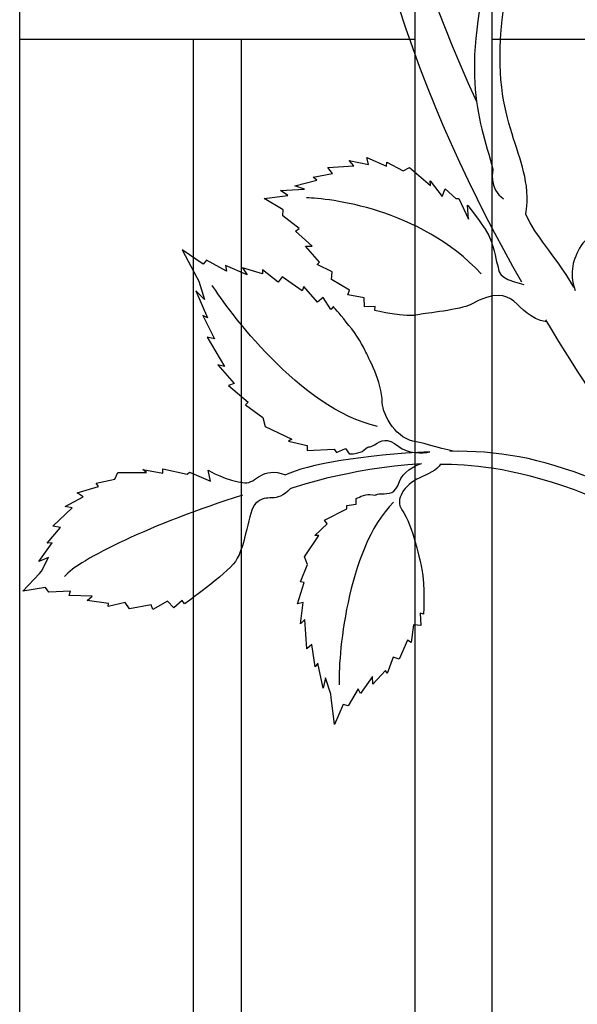
# Model space of a CAD drawing. Units: millimetres. Extents: x 0 to 8410, y 0 to 5940.
# Drawn here: x 4198 to 4313, y 2878 to 3081 of the extents above; entities that cross this region are included whole.
import ezdxf

# ---------------------------------------------------------------- set-up
doc = ezdxf.new("R2010")
doc.units = ezdxf.units.MM
doc.layers.add('YKK_A1', color=4, linetype='Continuous', lineweight=30)

msp = doc.modelspace()

# ---------------------------------------------------------------- linework, layer by layer
at = {"layer": 'YKK_A1'}
for p, q in [((4197.82, 2772.28), (4197.82, 3422.45)), ((4279.42, 3385.89), (4279.42, 2772.28)), ((4295.41, 2772.28), (4295.41, 3379.71)), ((4197.82, 3077.33), (4233.62, 3077.33)), ((4233.62, 3077.33), (4233.62, 2772.28)), ((4233.62, 3077.33), (4243.61, 3077.33)), ((4243.61, 2772.28), (4243.61, 3077.33)), ((4243.61, 3077.33), (4279.42, 3077.33)), ((4295.41, 3077.33), (4331.21, 3077.33))]:
    msp.add_line(p, q, dxfattribs=at)
for points, knots in [([(4279.72, 3189.12), (4275.62, 3179.5), (4272.11, 3168.58), (4269.69, 3156.24), (4260.96, 3111.71), (4281.68, 3061.92), (4301.49, 3027.18)], [0, 0, 0, 0, 1, 1, 1, 2, 2, 2, 2]), ([(4302.38, 3041.21), (4302.38, 3041.21), (4302.91, 3043.81), (4302.49, 3046.95), (4301.03, 3057.91), (4293.02, 3064.61), (4299.61, 3093.29)], [0, 0, 0, 0, 1, 1, 1, 2, 2, 2, 2]), ([(4320.79, 3052.53), (4320.79, 3052.53), (4320.01, 3050.51), (4320.53, 3049.41), (4321.6, 3047.15), (4319.07, 3048.53), (4319.68, 3046.62), (4320, 3045.63), (4319.54, 3042.63), (4317.92, 3039.49), (4316.41, 3036.54), (4314.58, 3036.14), (4313.78, 3034.69), (4312.13, 3031.7), (4311.26, 3029.45), (4312.56, 3025.39)], [46, 46, 46, 46, 47, 47, 47, 48, 48, 48, 49, 49, 49, 50, 50, 50, 51, 51, 51, 51]), ([(4290.35, 3043.07), (4290.35, 3043.07), (4293.39, 3039.1), (4293.98, 3038.1), (4296.2, 3034.36), (4295.89, 3032.31), (4296.51, 3030.74), (4297.01, 3029.47), (4295.98, 3028.04), (4301.98, 3026.66)], [43, 43, 43, 43, 44, 44, 44, 45, 45, 45, 46, 46, 46, 46]), ([(4306.67, 3018.96), (4299.61, 3020.07), (4300.9, 3027.95), (4291, 3022.54), (4288.99, 3021.44), (4281.49, 3020.71), (4280.51, 3020.45), (4277.55, 3019.69), (4271.19, 3021.3), (4271.19, 3021.3)], [0, 0, 0, 0, 1, 1, 1, 2, 2, 2, 3, 3, 3, 3]), ([(4288.22, 2992.18), (4286.3, 2992.2), (4281.08, 2994.01), (4279.73, 2994.15), (4275.84, 2994.57), (4272.77, 2999.52), (4272.73, 3002.3), (4272.69, 3006.57), (4269.74, 3011.77), (4269.2, 3012.99), (4267.6, 3016.66), (4262.58, 3022.08), (4262.58, 3022.08)], [0, 0, 0, 0, 1, 1, 1, 2, 2, 2, 3, 3, 3, 4, 4, 4, 4]), ([(4306.43, 3019.37), (4321.09, 2994.89), (4331.7, 2982.43), (4330.24, 2984.53), (4335.04, 2977.62), (4335.61, 2977.25), (4339.8, 2970.85)], [0, 0, 0, 0, 1, 1, 1, 2, 2, 2, 2]), ([(4265.95, 2991.64), (4265.95, 2991.64), (4268.15, 2991.76), (4268.92, 2992.42), (4270.51, 2993.76), (4269.71, 2992.68), (4271.14, 2993.54), (4272.57, 2994.41), (4273.59, 2995.24), (4276.11, 2993.19), (4277.82, 2991.8), (4281.06, 2991.69), (4282.57, 2992.11)], [44, 44, 44, 44, 45, 45, 45, 46, 46, 46, 47, 47, 47, 48, 48, 48, 48]), ([(4353.16, 2953.91), (4351.97, 2957.4), (4338.78, 2977.04), (4316.39, 2986.36), (4305.39, 2990.93), (4296.25, 2992.36), (4286.69, 2992.19)], [0, 0, 0, 0, 1, 1, 1, 2, 2, 2, 2]), ([(4236.73, 2988.32), (4236.73, 2988.32), (4240.61, 2986), (4244.32, 2985.69), (4246.73, 2985.5), (4247.81, 2989.25), (4252.73, 2987.32)], [43, 43, 43, 43, 44, 44, 44, 45, 45, 45, 45]), ([(4267.36, 2982.48), (4267.36, 2982.48), (4269.17, 2983.39), (4270.14, 2983.26), (4272.13, 2982.99), (4270.91, 2983.43), (4272.51, 2983.44), (4274.12, 2983.45), (4275.38, 2983.3), (4276.27, 2985.96), (4276.86, 2987.75), (4279.38, 2989.3), (4280.81, 2989.68)], [44, 44, 44, 44, 45, 45, 45, 46, 46, 46, 47, 47, 47, 48, 48, 48, 48]), ([(4284.77, 2989.55), (4284.29, 2988.45), (4281.87, 2987.35), (4280.47, 2986.71), (4277.18, 2985.22), (4275.28, 2982.18), (4276.76, 2980.12), (4279.05, 2976.95), (4280.64, 2969), (4280.88, 2967.86), (4281.6, 2964.43), (4281.23, 2958.55), (4281.23, 2958.55)], [0, 0, 0, 0, 1, 1, 1, 2, 2, 2, 3, 3, 3, 4, 4, 4, 4]), ([(4284.62, 2989.55), (4290.66, 2989.59), (4299.08, 2989.03), (4312.37, 2984.29), (4331.08, 2977.63), (4346.8, 2957.36), (4347.92, 2954.99), (4349.67, 2951.26), (4351.74, 2949.27), (4354.09, 2946.91)], [0, 0, 0, 0, 1, 1, 1, 2, 2, 2, 3, 3, 3, 3]), ([(4253.79, 2984.55), (4250.72, 2981.13), (4248.96, 2983.73), (4246.62, 2981.48), (4244.93, 2979.86), (4244.64, 2972.73), (4242.37, 2969.46), (4240.47, 2966.74), (4231.87, 2960.69), (4231.87, 2960.69)], [0, 0, 0, 0, 1, 1, 1, 2, 2, 2, 3, 3, 3, 3])]:
    msp.add_open_spline(points, degree=3, knots=knots, dxfattribs=at)
for points in [[(4292.22, 3064.39), (4272.91, 3106.71), (4270.17, 3133.36), (4279.73, 3167.17)], [(4296.48, 3099.38), (4288.29, 3070.56), (4292.56, 3061.63), (4295.59, 3050.48)], [(4261.49, 3050.82), (4261.49, 3050.82), (4266.82, 3051.19), (4266.82, 3051.19)], [(4266.82, 3051.19), (4266.82, 3051.19), (4265.91, 3052.3), (4265.91, 3052.3)], [(4265.91, 3052.3), (4265.91, 3052.3), (4269.9, 3051.48), (4269.9, 3051.48)], [(4269.9, 3051.48), (4269.9, 3051.48), (4269.51, 3052.9), (4269.51, 3052.9)], [(4269.51, 3052.9), (4269.51, 3052.9), (4273.62, 3051.11), (4273.62, 3051.11)], [(4273.62, 3051.11), (4273.62, 3051.11), (4273.69, 3051.96), (4273.69, 3051.96)], [(4273.69, 3051.96), (4273.69, 3051.96), (4277.05, 3050.14), (4277.05, 3050.14)], [(4258.41, 3048.86), (4258.41, 3048.86), (4262.44, 3049.56), (4262.44, 3049.56)], [(4262.44, 3049.56), (4262.44, 3049.56), (4261.49, 3050.82), (4261.49, 3050.82)], [(4277.05, 3050.14), (4277.05, 3050.14), (4278.37, 3050.82), (4278.37, 3050.82)], [(4278.37, 3050.82), (4278.37, 3050.82), (4282.71, 3047.08), (4282.71, 3047.08)], [(4295.59, 3050.48), (4295.59, 3050.48), (4294.63, 3046.4), (4297.79, 3044.34)], [(4254.68, 3047.06), (4254.68, 3047.06), (4259.19, 3048.22), (4259.19, 3048.22)], [(4256.67, 3046.39), (4256.67, 3046.39), (4254.68, 3047.06), (4254.68, 3047.06)], [(4259.19, 3048.22), (4259.19, 3048.22), (4258.41, 3048.86), (4258.41, 3048.86)], [(4282.71, 3047.08), (4282.71, 3047.08), (4282.59, 3048.05), (4282.59, 3048.05)], [(4282.59, 3048.05), (4282.59, 3048.05), (4285.12, 3044.85), (4285.12, 3044.85)], [(4248.32, 3044.41), (4248.32, 3044.41), (4253.22, 3045.08), (4253.22, 3045.08)], [(4251.67, 3046.1), (4251.67, 3046.1), (4256.67, 3046.39), (4256.67, 3046.39)], [(4253.22, 3045.08), (4253.22, 3045.08), (4251.67, 3046.1), (4251.67, 3046.1)], [(4285.12, 3044.85), (4285.12, 3044.85), (4285.7, 3046.4), (4285.7, 3046.4)], [(4285.7, 3046.4), (4285.7, 3046.4), (4287.9, 3044.41), (4287.9, 3044.41)], [(4252.27, 3042.07), (4252.27, 3042.07), (4248.32, 3044.41), (4248.32, 3044.41)], [(4293.16, 3028.87), (4280.38, 3042.56), (4261.42, 3044.46), (4257.09, 3044.56)], [(4287.9, 3044.41), (4287.9, 3044.41), (4288.51, 3044.4), (4288.51, 3044.4)], [(4288.51, 3044.4), (4288.51, 3044.4), (4290.5, 3040.16), (4290.5, 3040.16)], [(4290.5, 3040.16), (4290.5, 3040.16), (4290.35, 3043.07), (4290.35, 3043.07)], [(4252.15, 3040.87), (4252.15, 3040.87), (4252.27, 3042.07), (4252.27, 3042.07)], [(4312.32, 3026.14), (4307.76, 3033.64), (4304.68, 3036.16), (4302.38, 3041.21)], [(4255.58, 3038.23), (4255.58, 3038.23), (4252.15, 3040.87), (4252.15, 3040.87)], [(4254.82, 3037.7), (4254.82, 3037.7), (4255.58, 3038.23), (4255.58, 3038.23)], [(4258.24, 3034.56), (4258.24, 3034.56), (4254.82, 3037.7), (4254.82, 3037.7)], [(4235.7, 3030.86), (4235.7, 3030.86), (4231.38, 3033.83), (4231.38, 3033.83)], [(4231.38, 3033.83), (4231.38, 3033.83), (4234.43, 3028.09), (4234.43, 3028.09)], [(4256.88, 3034.55), (4256.88, 3034.55), (4258.24, 3034.56), (4258.24, 3034.56)], [(4259.74, 3031.26), (4259.74, 3031.26), (4256.88, 3034.55), (4256.88, 3034.55)], [(4236.39, 3031.68), (4236.39, 3031.68), (4235.7, 3030.86), (4235.7, 3030.86)], [(4240.54, 3029.44), (4240.54, 3029.44), (4236.39, 3031.68), (4236.39, 3031.68)], [(4259.26, 3030.8), (4259.26, 3030.8), (4259.74, 3031.26), (4259.74, 3031.26)], [(4262.4, 3029.26), (4262.4, 3029.26), (4259.26, 3030.8), (4259.26, 3030.8)], [(4244.8, 3028.64), (4244.8, 3028.64), (4240.34, 3030.57), (4240.34, 3030.57)], [(4240.34, 3030.57), (4240.34, 3030.57), (4240.54, 3029.44), (4240.54, 3029.44)], [(4248.01, 3028.89), (4248.01, 3028.89), (4243.85, 3030.13), (4243.85, 3030.13)], [(4243.85, 3030.13), (4243.85, 3030.13), (4244.8, 3028.64), (4244.8, 3028.64)], [(4251.18, 3027.14), (4251.18, 3027.14), (4247.97, 3029.67), (4247.97, 3029.67)], [(4247.97, 3029.67), (4247.97, 3029.67), (4248.01, 3028.89), (4248.01, 3028.89)], [(4262.21, 3027.7), (4262.21, 3027.7), (4262.4, 3029.26), (4262.4, 3029.26)], [(4234.43, 3028.09), (4234.43, 3028.09), (4234.81, 3027.37), (4234.81, 3027.37)], [(4234.81, 3027.37), (4234.81, 3027.37), (4236.02, 3023.57), (4236.02, 3023.57)], [(4252.06, 3028.22), (4252.06, 3028.22), (4251.18, 3027.14), (4251.18, 3027.14)], [(4256.17, 3025.37), (4256.17, 3025.37), (4252.06, 3028.22), (4252.06, 3028.22)], [(4265.98, 3025.48), (4265.98, 3025.48), (4262.21, 3027.7), (4262.21, 3027.7)], [(4236.02, 3023.57), (4236.02, 3023.57), (4234.18, 3025.36), (4234.18, 3025.36)], [(4234.18, 3025.36), (4234.18, 3025.36), (4236.63, 3019.78), (4236.63, 3019.78)], [(4271.75, 2997.33), (4255.74, 3000.88), (4240.61, 3021.68), (4237.61, 3026.48)], [(4256.52, 3026.28), (4256.52, 3026.28), (4256.17, 3025.37), (4256.17, 3025.37)], [(4259.32, 3023.01), (4259.32, 3023.01), (4256.52, 3026.28), (4256.52, 3026.28)], [(4265.63, 3024.56), (4265.63, 3024.56), (4265.98, 3025.48), (4265.98, 3025.48)], [(4260.54, 3024.01), (4260.54, 3024.01), (4259.32, 3023.01), (4259.32, 3023.01)], [(4262.08, 3021.51), (4262.08, 3021.51), (4260.54, 3024.01), (4260.54, 3024.01)], [(4268.97, 3023.91), (4268.97, 3023.91), (4265.63, 3024.56), (4265.63, 3024.56)], [(4269.02, 3022.07), (4269.02, 3022.07), (4268.97, 3023.91), (4268.97, 3023.91)], [(4262.58, 3022.08), (4262.58, 3022.08), (4262.08, 3021.51), (4262.08, 3021.51)], [(4271.26, 3022.15), (4271.26, 3022.15), (4269.02, 3022.07), (4269.02, 3022.07)], [(4271.19, 3021.3), (4271.19, 3021.3), (4271.26, 3022.15), (4271.26, 3022.15)], [(4236.63, 3019.78), (4236.63, 3019.78), (4235.66, 3020.27), (4235.66, 3020.27)], [(4235.66, 3020.27), (4235.66, 3020.27), (4238.06, 3015.47), (4238.06, 3015.47)], [(4238.06, 3015.47), (4238.06, 3015.47), (4236.57, 3015.77), (4236.57, 3015.77)], [(4236.57, 3015.77), (4236.57, 3015.77), (4240.11, 3009.74), (4240.11, 3009.74)], [(4240.11, 3009.74), (4240.11, 3009.74), (4238.75, 3010.1), (4238.75, 3010.1)], [(4238.75, 3010.1), (4238.75, 3010.1), (4242.11, 3006.2), (4242.11, 3006.2)], [(4242.11, 3006.2), (4242.11, 3006.2), (4240.92, 3005.82), (4240.92, 3005.82)], [(4240.92, 3005.82), (4240.92, 3005.82), (4244.99, 3002.36), (4244.99, 3002.36)], [(4244.99, 3002.36), (4244.99, 3002.36), (4244.48, 3001.8), (4244.48, 3001.8)], [(4244.48, 3001.8), (4244.48, 3001.8), (4248.05, 2999.16), (4248.05, 2999.16)], [(4248.05, 2999.16), (4248.05, 2999.16), (4248.54, 2997.33), (4248.54, 2997.33)], [(4248.54, 2997.33), (4248.54, 2997.33), (4254.05, 2994.74), (4254.05, 2994.74)], [(4254.05, 2994.74), (4254.05, 2994.74), (4253.33, 2994.31), (4253.33, 2994.31)], [(4253.33, 2994.31), (4253.33, 2994.31), (4257.21, 2993.38), (4257.21, 2993.38)], [(4282.57, 2992.11), (4268.88, 2991.48), (4257.08, 2989.44), (4252.73, 2987.32)], [(4257.21, 2993.38), (4257.21, 2993.38), (4257.19, 2992.38), (4257.19, 2992.38)], [(4257.19, 2992.38), (4257.19, 2992.38), (4262.81, 2992.62), (4262.81, 2992.62)], [(4262.81, 2992.62), (4262.81, 2992.62), (4263.25, 2991.96), (4263.25, 2991.96)], [(4263.25, 2991.96), (4263.25, 2991.96), (4265.14, 2992.78), (4265.14, 2992.78)], [(4265.14, 2992.78), (4265.14, 2992.78), (4265.95, 2991.64), (4265.95, 2991.64)], [(4223.98, 2987.8), (4223.98, 2987.8), (4223.24, 2988.47), (4223.24, 2988.47)], [(4223.24, 2988.47), (4223.24, 2988.47), (4227.37, 2987.69), (4227.37, 2987.69)], [(4227.37, 2987.69), (4227.37, 2987.69), (4227.39, 2988.56), (4227.39, 2988.56)], [(4227.39, 2988.56), (4227.39, 2988.56), (4232.38, 2987.49), (4232.38, 2987.49)], [(4237.22, 2986.06), (4237.22, 2986.06), (4236.73, 2988.32), (4236.73, 2988.32)], [(4253.79, 2984.55), (4253.79, 2984.55), (4265.53, 2988.74), (4280.81, 2989.68)], [(4213.59, 2985.61), (4213.59, 2985.61), (4217.46, 2986.43), (4217.46, 2986.43)], [(4217.46, 2986.43), (4217.46, 2986.43), (4218.06, 2987.81), (4218.06, 2987.81)], [(4218.06, 2987.81), (4218.06, 2987.81), (4223.98, 2987.8), (4223.98, 2987.8)], [(4232.38, 2987.49), (4232.38, 2987.49), (4232.87, 2987.87), (4232.87, 2987.87)], [(4232.87, 2987.87), (4232.87, 2987.87), (4237.22, 2986.06), (4237.22, 2986.06)], [(4209.66, 2983.6), (4209.66, 2983.6), (4214.11, 2984.92), (4214.11, 2984.92)], [(4214.11, 2984.92), (4214.11, 2984.92), (4213.59, 2985.61), (4213.59, 2985.61)], [(4243.87, 2983.13), (4225.27, 2977.36), (4209.97, 2969.77), (4207.08, 2966.36)], [(4207.19, 2980.78), (4207.19, 2980.78), (4210.9, 2982.78), (4210.9, 2982.78)], [(4210.9, 2982.78), (4210.9, 2982.78), (4209.66, 2983.6), (4209.66, 2983.6)], [(4267.34, 2981.28), (4267.34, 2981.28), (4267.36, 2982.48), (4267.36, 2982.48)], [(4204.66, 2976.77), (4204.66, 2976.77), (4208.64, 2980.54), (4208.64, 2980.54)], [(4208.64, 2980.54), (4208.64, 2980.54), (4207.19, 2980.78), (4207.19, 2980.78)], [(4260.81, 2977.97), (4260.81, 2977.97), (4265.4, 2980.34), (4265.4, 2980.34)], [(4275.05, 2981.72), (4265.17, 2971.84), (4263.58, 2948.87), (4263.81, 2943.97)], [(4265.39, 2981.02), (4265.39, 2981.02), (4267.34, 2981.28), (4267.34, 2981.28)], [(4265.4, 2980.34), (4265.4, 2980.34), (4265.39, 2981.02), (4265.39, 2981.02)], [(4261.36, 2977.23), (4261.36, 2977.23), (4260.81, 2977.97), (4260.81, 2977.97)], [(4203.51, 2973.26), (4203.51, 2973.26), (4206.25, 2976.43), (4206.25, 2976.43)], [(4206.25, 2976.43), (4206.25, 2976.43), (4204.66, 2976.77), (4204.66, 2976.77)], [(4258.79, 2974.79), (4258.79, 2974.79), (4261.36, 2977.23), (4261.36, 2977.23)], [(4256.64, 2970.39), (4256.64, 2970.39), (4259.6, 2974.8), (4259.6, 2974.8)], [(4259.6, 2974.8), (4259.6, 2974.8), (4258.79, 2974.79), (4258.79, 2974.79)], [(4201.74, 2969.45), (4201.74, 2969.45), (4204.55, 2973.28), (4204.55, 2973.28)], [(4204.55, 2973.28), (4204.55, 2973.28), (4203.51, 2973.26), (4203.51, 2973.26)], [(4203.76, 2970.26), (4203.76, 2970.26), (4201.74, 2969.45), (4201.74, 2969.45)], [(4202.32, 2967.47), (4202.32, 2967.47), (4203.76, 2970.26), (4203.76, 2970.26)], [(4257.24, 2968.82), (4257.24, 2968.82), (4256.64, 2970.39), (4256.64, 2970.39)], [(4255.84, 2965.26), (4255.84, 2965.26), (4257.24, 2968.82), (4257.24, 2968.82)], [(4198.44, 2963.28), (4198.44, 2963.28), (4201.89, 2966.99), (4201.89, 2966.99)], [(4201.89, 2966.99), (4201.89, 2966.99), (4202.32, 2967.47), (4202.32, 2967.47)], [(4203.12, 2964.1), (4203.12, 2964.1), (4198.44, 2963.28), (4198.44, 2963.28)], [(4203.82, 2963.1), (4203.82, 2963.1), (4203.12, 2964.1), (4203.12, 2964.1)], [(4255.2, 2960.69), (4255.2, 2960.69), (4256.55, 2965.08), (4256.55, 2965.08)], [(4256.55, 2965.08), (4256.55, 2965.08), (4255.84, 2965.26), (4255.84, 2965.26)], [(4208.28, 2963.34), (4208.28, 2963.34), (4203.82, 2963.1), (4203.82, 2963.1)], [(4208.03, 2962.44), (4208.03, 2962.44), (4208.28, 2963.34), (4208.28, 2963.34)], [(4212.82, 2962.28), (4212.82, 2962.28), (4208.03, 2962.44), (4208.03, 2962.44)], [(4211.76, 2961.4), (4211.76, 2961.4), (4212.82, 2962.28), (4212.82, 2962.28)], [(4216.19, 2960.77), (4216.19, 2960.77), (4211.76, 2961.4), (4211.76, 2961.4)], [(4219.62, 2960.98), (4219.62, 2960.98), (4216.12, 2960.11), (4216.12, 2960.11)], [(4216.12, 2960.11), (4216.12, 2960.11), (4216.19, 2960.77), (4216.19, 2960.77)], [(4220.51, 2959.69), (4220.51, 2959.69), (4219.62, 2960.98), (4219.62, 2960.98)], [(4224.96, 2960.46), (4224.96, 2960.46), (4220.51, 2959.69), (4220.51, 2959.69)], [(4225.29, 2959.53), (4225.29, 2959.53), (4224.96, 2960.46), (4224.96, 2960.46)], [(4228.38, 2961.23), (4228.38, 2961.23), (4225.29, 2959.53), (4225.29, 2959.53)], [(4229.63, 2959.87), (4229.63, 2959.87), (4228.38, 2961.23), (4228.38, 2961.23)], [(4231.35, 2961.39), (4231.35, 2961.39), (4229.63, 2959.87), (4229.63, 2959.87)], [(4231.87, 2960.69), (4231.87, 2960.69), (4231.35, 2961.39), (4231.35, 2961.39)], [(4256.35, 2960.94), (4256.35, 2960.94), (4255.2, 2960.69), (4255.2, 2960.69)], [(4255.8, 2956.55), (4255.8, 2956.55), (4256.35, 2960.94), (4256.35, 2960.94)], [(4281.23, 2958.55), (4281.23, 2958.55), (4280.53, 2958.74), (4280.53, 2958.74)], [(4280.53, 2958.74), (4280.53, 2958.74), (4280.66, 2956.2), (4280.66, 2956.2)], [(4256.69, 2957.43), (4256.69, 2957.43), (4255.8, 2956.55), (4255.8, 2956.55)], [(4257.16, 2951.39), (4257.16, 2951.39), (4256.69, 2957.43), (4256.69, 2957.43)], [(4279.15, 2956.38), (4279.15, 2956.38), (4278.71, 2952.7), (4278.71, 2952.7)], [(4280.66, 2956.2), (4280.66, 2956.2), (4279.15, 2956.38), (4279.15, 2956.38)], [(4258.17, 2952.29), (4258.17, 2952.29), (4257.16, 2951.39), (4257.16, 2951.39)], [(4258.88, 2947.67), (4258.88, 2947.67), (4258.17, 2952.29), (4258.17, 2952.29)], [(4277.94, 2953.21), (4277.94, 2953.21), (4276.23, 2949.25), (4276.23, 2949.25)], [(4278.71, 2952.7), (4278.71, 2952.7), (4277.94, 2953.21), (4277.94, 2953.21)], [(4274.94, 2949.65), (4274.94, 2949.65), (4273.76, 2946.33), (4273.76, 2946.33)], [(4276.23, 2949.25), (4276.23, 2949.25), (4274.94, 2949.65), (4274.94, 2949.65)], [(4259.38, 2948.46), (4259.38, 2948.46), (4258.88, 2947.67), (4258.88, 2947.67)], [(4260.48, 2943.24), (4260.48, 2943.24), (4259.38, 2948.46), (4259.38, 2948.46)], [(4260.96, 2945.4), (4260.96, 2945.4), (4260.48, 2943.24), (4260.48, 2943.24)], [(4262.07, 2942.05), (4262.07, 2942.05), (4260.96, 2945.4), (4260.96, 2945.4)], [(4270.69, 2945.65), (4270.69, 2945.65), (4268.2, 2942.2), (4268.2, 2942.2)], [(4270.74, 2944.13), (4270.74, 2944.13), (4270.69, 2945.65), (4270.69, 2945.65)], [(4273.37, 2946.92), (4273.37, 2946.92), (4270.74, 2944.13), (4270.74, 2944.13)], [(4273.76, 2946.33), (4273.76, 2946.33), (4273.37, 2946.92), (4273.37, 2946.92)], [(4262.16, 2941.34), (4262.16, 2941.34), (4262.07, 2942.05), (4262.07, 2942.05)], [(4262.86, 2935.74), (4262.86, 2935.74), (4262.16, 2941.34), (4262.16, 2941.34)], [(4267.74, 2943.12), (4267.74, 2943.12), (4265.67, 2939.6), (4265.67, 2939.6)], [(4268.2, 2942.2), (4268.2, 2942.2), (4267.74, 2943.12), (4267.74, 2943.12)], [(4264.67, 2939.89), (4264.67, 2939.89), (4262.86, 2935.74), (4262.86, 2935.74)], [(4265.67, 2939.6), (4265.67, 2939.6), (4264.67, 2939.89), (4264.67, 2939.89)]]:
    msp.add_open_spline(points, degree=3, dxfattribs=at)

doc.saveas('drawing.dxf')
